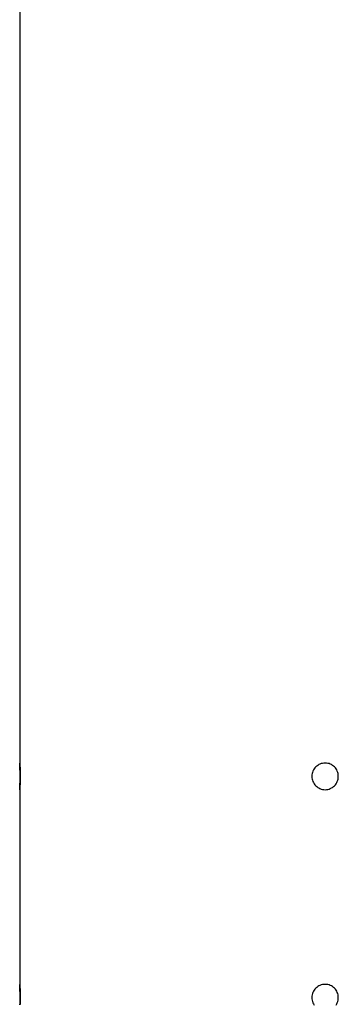
# Model space of a CAD drawing. Extents: x -49.2 to 49.2, y -29.6 to 29.6.
# Drawn here: x -27.8 to -27.1, y -18.1 to -15.9 of the extents above; entities that cross this region are included whole.
import ezdxf

# ---------------------------------------------------------------- set-up
doc = ezdxf.new("R2010")
doc.units = 0
doc.layers.get('0').update_dxf_attribs({"linetype": 'CONTINUOUS'})

msp = doc.modelspace()

# ---------------------------------------------------------------- linework, layer by layer
at = {"color": 0}
for points in [[(-27.7819, -13.6903), (-27.7819, -17.5803)], [(-27.7819, -13.6903), (-27.7819, -17.5803)], [(-27.7819, -13.6903), (-27.7819, -17.5803)], [(-27.7819, -13.6903), (-27.7819, -17.5803)], [(-27.7819, -13.6903), (-27.7819, -17.5803)], [(-27.7819, -13.6903), (-27.7819, -17.5803)], [(-27.7819, -13.6903), (-27.7819, -17.5803)], [(-27.7819, -13.6903), (-27.7819, -17.5803)], [(-27.7819, -13.6903), (-27.7819, -17.5803)], [(-27.7819, -13.6903), (-27.7819, -17.5803)], [(-27.7819, -13.6903), (-27.7819, -17.5803)], [(-27.7819, -13.6903), (-27.7819, -17.5803)], [(-27.7819, -13.6903), (-27.7819, -17.5803)], [(-27.7819, -13.6903), (-27.7819, -17.5803)], [(-27.7819, -13.6903), (-27.7819, -17.5803)], [(-27.7819, -13.6903), (-27.7819, -17.5803)], [(-27.7819, -13.6903), (-27.7819, -17.5803)], [(-27.7819, -13.6903), (-27.7819, -17.5803)], [(-27.7819, -13.6903), (-27.7819, -17.5803)], [(-27.7819, -13.6903), (-27.7819, -17.5803)], [(-27.7819, -13.6903), (-27.7819, -17.5803)], [(-27.7819, -17.5803), (-27.7819, -17.5803), (-27.7818, -17.5803), (-27.7818, -17.5803), (-27.7818, -17.5803), (-27.7818, -17.5803), (-27.7818, -17.5803), (-27.7818, -17.5803), (-27.7818, -17.5803), (-27.7818, -17.5804), (-27.7818, -17.5804), (-27.7818, -17.5804), (-27.7818, -17.5804), (-27.7818, -17.5807), (-27.7818, -17.5807), (-27.7818, -17.581), (-27.7818, -17.581), (-27.7818, -17.5813), (-27.7818, -17.5813), (-27.7816, -17.5814), (-27.7816, -17.5817), (-27.7816, -17.582), (-27.7816, -17.5823), (-27.7816, -17.5826), (-27.7816, -17.5831), (-27.7816, -17.5834), (-27.7816, -17.584), (-27.7815, -17.5843), (-27.7815, -17.5849), (-27.7815, -17.5853), (-27.7815, -17.5859), (-27.7815, -17.5865), (-27.7815, -17.5871), (-27.7815, -17.5877), (-27.7815, -17.5884), (-27.7815, -17.5884), (-27.7812, -17.5894), (-27.7812, -17.5906), (-27.7812, -17.5918), (-27.7812, -17.5931), (-27.7812, -17.5943), (-27.7812, -17.5957), (-27.7812, -17.597), (-27.7812, -17.5985), (-27.7812, -17.5998), (-27.7812, -17.6013), (-27.7812, -17.6028), (-27.7812, -17.6043), (-27.7812, -17.6058), (-27.7812, -17.6074), (-27.7812, -17.6089), (-27.7812, -17.6107), (-27.7812, -17.6107), (-27.7812, -17.6119), (-27.7812, -17.6133), (-27.7812, -17.6145), (-27.7812, -17.616), (-27.7812, -17.6172), (-27.7812, -17.6185), (-27.7812, -17.6197), (-27.7812, -17.6212), (-27.7812, -17.6224), (-27.7812, -17.6236), (-27.7812, -17.6248), (-27.7812, -17.626), (-27.7812, -17.6269), (-27.7812, -17.6281), (-27.7812, -17.6292), (-27.7815, -17.6304), (-27.7815, -17.6304), (-27.7815, -17.6311), (-27.7815, -17.632), (-27.7815, -17.6327), (-27.7815, -17.6336), (-27.7815, -17.6342), (-27.7815, -17.6349), (-27.7815, -17.6355), (-27.7816, -17.6363), (-27.7816, -17.6367), (-27.7816, -17.6373), (-27.7816, -17.6376), (-27.7816, -17.6382), (-27.7816, -17.6385), (-27.7816, -17.6389), (-27.7816, -17.6392), (-27.7818, -17.6397), (-27.7818, -17.6397), (-27.7818, -17.6397), (-27.7818, -17.6397), (-27.7818, -17.6397), (-27.7818, -17.6398), (-27.7818, -17.6398), (-27.7818, -17.6398), (-27.7818, -17.6398), (-27.7818, -17.6401), (-27.7818, -17.6401), (-27.7818, -17.6401), (-27.7818, -17.6401), (-27.7818, -17.6401), (-27.7818, -17.6401), (-27.7818, -17.6401), (-27.7818, -17.6401), (-27.7819, -17.6403)], [(-27.7819, -17.5803), (-27.7819, -17.5803)], [(-27.7817, -17.5838), (-27.7817, -17.5838), (-27.7817, -17.5832), (-27.7817, -17.5829), (-27.7817, -17.5824), (-27.7817, -17.5821), (-27.7817, -17.5818), (-27.7817, -17.5815), (-27.7817, -17.5812), (-27.7817, -17.5811), (-27.7817, -17.5808), (-27.7817, -17.5807), (-27.7817, -17.5804), (-27.7817, -17.5804), (-27.7817, -17.5803), (-27.7817, -17.5803), (-27.7817, -17.5803), (-27.7819, -17.5803)], [(-27.7819, -17.5803), (-27.7819, -17.5803), (-27.7819, -17.5803), (-27.7819, -17.5803), (-27.7819, -17.5803), (-27.7819, -17.5803), (-27.7819, -17.5803), (-27.7819, -17.5803), (-27.7819, -17.5803), (-27.7819, -17.5803), (-27.7819, -17.5803), (-27.7819, -17.5803), (-27.7819, -17.5803), (-27.7819, -17.5803), (-27.7819, -17.5803), (-27.7819, -17.5803), (-27.7819, -17.5803), (-27.7819, -17.5803), (-27.7819, -17.5803)], [(-27.7812, -17.6103), (-27.7812, -17.6103), (-27.7812, -17.6092), (-27.7812, -17.6083), (-27.7812, -17.6074), (-27.7812, -17.6065), (-27.7812, -17.6056), (-27.7812, -17.6047), (-27.7812, -17.6038), (-27.7812, -17.6029), (-27.7812, -17.602), (-27.7812, -17.6011), (-27.7812, -17.6002), (-27.7812, -17.5993), (-27.7812, -17.5984), (-27.7812, -17.5975), (-27.7812, -17.5966), (-27.7813, -17.596), (-27.7813, -17.596), (-27.7813, -17.5951), (-27.7813, -17.5942), (-27.7813, -17.5933), (-27.7813, -17.5925), (-27.7813, -17.5916), (-27.7813, -17.5909), (-27.7813, -17.5901), (-27.7814, -17.5895), (-27.7814, -17.5886), (-27.7814, -17.588), (-27.7814, -17.5874), (-27.7814, -17.5868), (-27.7814, -17.5862), (-27.7814, -17.5856), (-27.7814, -17.585), (-27.7817, -17.5847), (-27.7817, -17.5847), (-27.7817, -17.5841), (-27.7817, -17.5835), (-27.7817, -17.5829), (-27.7817, -17.5826), (-27.7817, -17.5822), (-27.7817, -17.5819), (-27.7817, -17.5816), (-27.7817, -17.5813), (-27.7817, -17.581), (-27.7817, -17.5807), (-27.7817, -17.5804), (-27.7817, -17.5804), (-27.7817, -17.5803), (-27.7817, -17.5803), (-27.7817, -17.5803), (-27.7818, -17.5803)], [(-27.0619, -17.6103), (-27.0619, -17.6103), (-27.062, -17.6071), (-27.0624, -17.6041), (-27.0631, -17.6012), (-27.0642, -17.5985), (-27.0653, -17.5958), (-27.0669, -17.5934), (-27.0686, -17.591), (-27.0706, -17.589), (-27.0726, -17.587), (-27.075, -17.5853), (-27.0774, -17.5837), (-27.0801, -17.5826), (-27.0828, -17.5815), (-27.0857, -17.5808), (-27.0887, -17.5804), (-27.0919, -17.5803), (-27.0919, -17.5803), (-27.0948, -17.5804), (-27.0978, -17.5808), (-27.1005, -17.5815), (-27.1034, -17.5826), (-27.1059, -17.5837), (-27.1085, -17.5853), (-27.1107, -17.587), (-27.113, -17.589), (-27.1148, -17.591), (-27.1166, -17.5934), (-27.118, -17.5958), (-27.1194, -17.5985), (-27.1204, -17.6012), (-27.1212, -17.6041), (-27.1216, -17.6071), (-27.1219, -17.6103), (-27.1219, -17.6103), (-27.1216, -17.6132), (-27.1212, -17.6162), (-27.1204, -17.6189), (-27.1194, -17.6218), (-27.118, -17.6243), (-27.1166, -17.6269), (-27.1148, -17.6291), (-27.113, -17.6314), (-27.1107, -17.6332), (-27.1085, -17.635), (-27.1059, -17.6364), (-27.1034, -17.6378), (-27.1005, -17.6388), (-27.0978, -17.6396), (-27.0948, -17.64), (-27.0919, -17.6403), (-27.0919, -17.6403), (-27.0887, -17.64), (-27.0857, -17.6396), (-27.0828, -17.6388), (-27.0801, -17.6378), (-27.0774, -17.6364), (-27.075, -17.635), (-27.0726, -17.6332), (-27.0706, -17.6314), (-27.0686, -17.6291), (-27.0669, -17.6269), (-27.0653, -17.6243), (-27.0642, -17.6218), (-27.0631, -17.6189), (-27.0624, -17.6162), (-27.062, -17.6132), (-27.0619, -17.6103)], [(-27.7819, -17.6403), (-27.7819, -17.6403), (-27.7818, -17.6401), (-27.7818, -17.6401), (-27.7818, -17.6401), (-27.7818, -17.6401), (-27.7818, -17.64), (-27.7818, -17.64), (-27.7818, -17.64), (-27.7818, -17.64), (-27.7818, -17.6397), (-27.7818, -17.6397), (-27.7818, -17.6397), (-27.7818, -17.6397), (-27.7818, -17.6396), (-27.7818, -17.6396), (-27.7818, -17.6396), (-27.7818, -17.6396), (-27.7818, -17.6396), (-27.7815, -17.639), (-27.7815, -17.6386), (-27.7815, -17.638), (-27.7815, -17.6375), (-27.7815, -17.6366), (-27.7815, -17.636), (-27.7815, -17.6351), (-27.7815, -17.6344), (-27.7814, -17.6333), (-27.7814, -17.6324), (-27.7814, -17.6312), (-27.7814, -17.6302), (-27.7814, -17.629), (-27.7814, -17.6278), (-27.7814, -17.6265), (-27.7814, -17.6253), (-27.7814, -17.6253), (-27.7812, -17.6243), (-27.7812, -17.6234), (-27.7812, -17.6225), (-27.7812, -17.6216), (-27.7812, -17.6207), (-27.7812, -17.6198), (-27.7812, -17.6189), (-27.7812, -17.618), (-27.7812, -17.6168), (-27.7812, -17.6159), (-27.7812, -17.615), (-27.7812, -17.6141), (-27.7812, -17.613), (-27.7812, -17.6121), (-27.7812, -17.6112), (-27.7812, -17.6103)], [(-27.7819, -17.6403), (-27.7819, -17.6403)], [(-27.7819, -17.6403), (-27.7819, -18.0803)], [(-27.7819, -17.6403), (-27.7819, -18.0803)], [(-27.7819, -17.6403), (-27.7819, -18.0803)], [(-27.7819, -17.6403), (-27.7819, -18.0803)], [(-27.7819, -17.6403), (-27.7819, -18.0803)], [(-27.7819, -17.6403), (-27.7819, -18.0803)], [(-27.7819, -17.6403), (-27.7819, -18.0803)], [(-27.7819, -17.6403), (-27.7819, -18.0803)], [(-27.7819, -17.6403), (-27.7819, -18.0803)], [(-27.7819, -17.6403), (-27.7819, -18.0803)], [(-27.7819, -17.6403), (-27.7819, -18.0803)], [(-27.7819, -17.6403), (-27.7819, -18.0803)], [(-27.7819, -17.6403), (-27.7819, -18.0803)], [(-27.7819, -17.6403), (-27.7819, -18.0803)], [(-27.7819, -17.6403), (-27.7819, -18.0803)], [(-27.7819, -17.6403), (-27.7819, -18.0803)], [(-27.7819, -17.6403), (-27.7819, -18.0803)], [(-27.7819, -17.6403), (-27.7819, -18.0803)], [(-27.7819, -17.6403), (-27.7819, -18.0803)], [(-27.7819, -17.6403), (-27.7819, -18.0803)], [(-27.7819, -17.6403), (-27.7819, -18.0803)], [(-27.7819, -18.0803), (-27.7819, -18.0803), (-27.7818, -18.0803), (-27.7818, -18.0803), (-27.7818, -18.0803), (-27.7818, -18.0803), (-27.7818, -18.0803), (-27.7818, -18.0803), (-27.7818, -18.0803), (-27.7818, -18.0804), (-27.7818, -18.0804), (-27.7818, -18.0804), (-27.7818, -18.0804), (-27.7818, -18.0807), (-27.7818, -18.0807), (-27.7818, -18.081), (-27.7818, -18.081), (-27.7818, -18.0813), (-27.7818, -18.0813), (-27.7816, -18.0814), (-27.7816, -18.0817), (-27.7816, -18.082), (-27.7816, -18.0823), (-27.7816, -18.0826), (-27.7816, -18.0831), (-27.7816, -18.0834), (-27.7816, -18.084), (-27.7815, -18.0843), (-27.7815, -18.0849), (-27.7815, -18.0853), (-27.7815, -18.0859), (-27.7815, -18.0865), (-27.7815, -18.0871), (-27.7815, -18.0877), (-27.7815, -18.0884), (-27.7815, -18.0884), (-27.7812, -18.0894), (-27.7812, -18.0906), (-27.7812, -18.0918), (-27.7812, -18.0931), (-27.7812, -18.0943), (-27.7812, -18.0957), (-27.7812, -18.097), (-27.7812, -18.0985), (-27.7812, -18.0998), (-27.7812, -18.1013), (-27.7812, -18.1028), (-27.7812, -18.1043), (-27.7812, -18.1058), (-27.7812, -18.1074), (-27.7812, -18.1089), (-27.7812, -18.1107), (-27.7812, -18.1107), (-27.7812, -18.1119), (-27.7812, -18.1133), (-27.7812, -18.1145), (-27.7812, -18.116), (-27.7812, -18.1172), (-27.7812, -18.1185), (-27.7812, -18.1197), (-27.7812, -18.1212), (-27.7812, -18.1224), (-27.7812, -18.1236), (-27.7812, -18.1248), (-27.7812, -18.126)], [(-27.7819, -18.0803), (-27.7819, -18.0803)], [(-27.7817, -18.0838), (-27.7817, -18.0838), (-27.7817, -18.0832), (-27.7817, -18.0829), (-27.7817, -18.0824), (-27.7817, -18.0821), (-27.7817, -18.0818), (-27.7817, -18.0815), (-27.7817, -18.0812), (-27.7817, -18.0811), (-27.7817, -18.0808), (-27.7817, -18.0807), (-27.7817, -18.0804), (-27.7817, -18.0804), (-27.7817, -18.0803), (-27.7817, -18.0803), (-27.7817, -18.0803), (-27.7819, -18.0803)], [(-27.7812, -18.1103), (-27.7812, -18.1103), (-27.7812, -18.1092), (-27.7812, -18.1083), (-27.7812, -18.1074), (-27.7812, -18.1065), (-27.7812, -18.1056), (-27.7812, -18.1047), (-27.7812, -18.1038), (-27.7812, -18.1029), (-27.7812, -18.102), (-27.7812, -18.1011), (-27.7812, -18.1002), (-27.7812, -18.0993), (-27.7812, -18.0984), (-27.7812, -18.0975), (-27.7812, -18.0966), (-27.7813, -18.096), (-27.7813, -18.096), (-27.7813, -18.0951), (-27.7813, -18.0942), (-27.7813, -18.0933), (-27.7813, -18.0925), (-27.7813, -18.0916), (-27.7813, -18.0909), (-27.7813, -18.0901), (-27.7814, -18.0895), (-27.7814, -18.0886), (-27.7814, -18.088), (-27.7814, -18.0874), (-27.7814, -18.0868), (-27.7814, -18.0862), (-27.7814, -18.0856), (-27.7814, -18.085), (-27.7817, -18.0847), (-27.7817, -18.0847), (-27.7817, -18.0841), (-27.7817, -18.0835), (-27.7817, -18.0829), (-27.7817, -18.0826), (-27.7817, -18.0822), (-27.7817, -18.0819), (-27.7817, -18.0816), (-27.7817, -18.0813), (-27.7817, -18.081), (-27.7817, -18.0807), (-27.7817, -18.0804), (-27.7817, -18.0804), (-27.7817, -18.0803), (-27.7817, -18.0803), (-27.7817, -18.0803), (-27.7818, -18.0803)], [(-27.0619, -18.1103), (-27.0619, -18.1103), (-27.062, -18.1071), (-27.0624, -18.1041), (-27.0631, -18.1012), (-27.0642, -18.0985), (-27.0653, -18.0958), (-27.0669, -18.0934), (-27.0686, -18.091), (-27.0706, -18.089), (-27.0726, -18.087), (-27.075, -18.0853), (-27.0774, -18.0837), (-27.0801, -18.0826), (-27.0828, -18.0815), (-27.0857, -18.0808), (-27.0887, -18.0804), (-27.0919, -18.0803), (-27.0919, -18.0803), (-27.0948, -18.0804), (-27.0978, -18.0808), (-27.1005, -18.0815), (-27.1034, -18.0826), (-27.1059, -18.0837), (-27.1085, -18.0853), (-27.1107, -18.087), (-27.113, -18.089), (-27.1148, -18.091), (-27.1166, -18.0934), (-27.118, -18.0958), (-27.1194, -18.0985), (-27.1204, -18.1012), (-27.1212, -18.1041), (-27.1216, -18.1071), (-27.1219, -18.1103), (-27.1219, -18.1103), (-27.1216, -18.1132), (-27.1212, -18.1162), (-27.1204, -18.1189), (-27.1194, -18.1218), (-27.118, -18.1243), (-27.1166, -18.1269)], [(-27.7814, -18.1265), (-27.7814, -18.1253), (-27.7814, -18.1253), (-27.7812, -18.1243), (-27.7812, -18.1234), (-27.7812, -18.1225), (-27.7812, -18.1216), (-27.7812, -18.1207), (-27.7812, -18.1198), (-27.7812, -18.1189), (-27.7812, -18.118), (-27.7812, -18.1168), (-27.7812, -18.1159), (-27.7812, -18.115), (-27.7812, -18.1141), (-27.7812, -18.113), (-27.7812, -18.1121), (-27.7812, -18.1112), (-27.7812, -18.1103)], [(-27.0669, -18.1269), (-27.0653, -18.1243), (-27.0642, -18.1218), (-27.0631, -18.1189), (-27.0624, -18.1162), (-27.062, -18.1132), (-27.0619, -18.1103)]]:
    msp.add_lwpolyline(points, dxfattribs=at)

doc.saveas('drawing.dxf')
